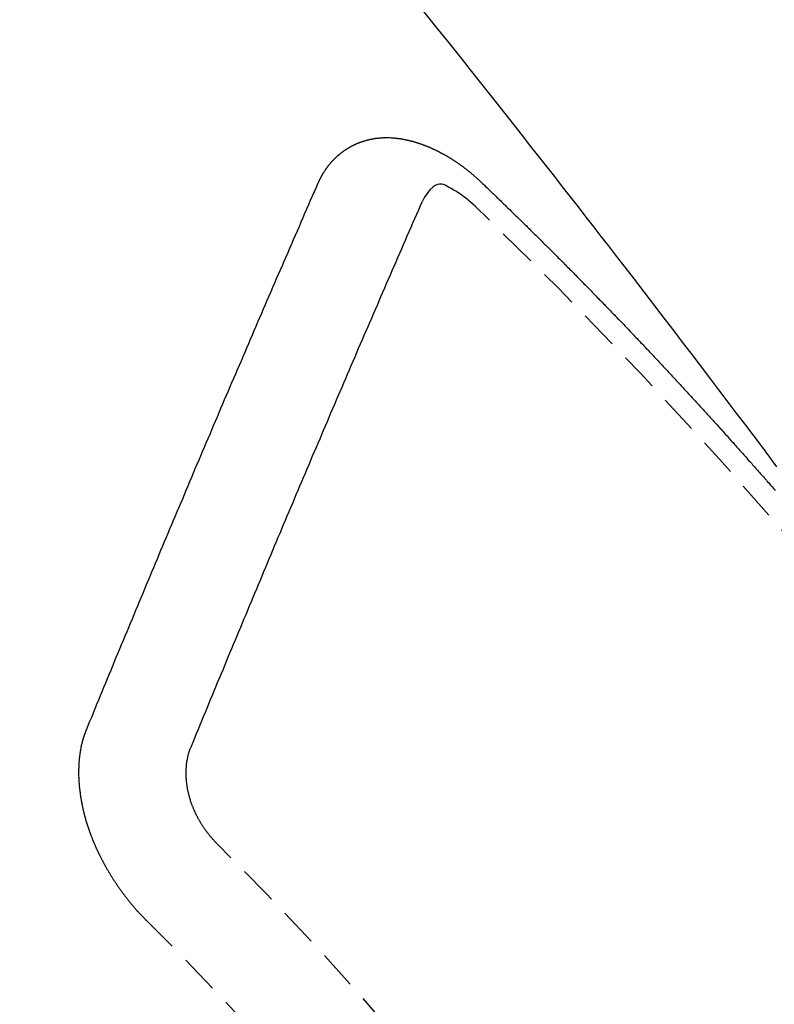
# Model space of a CAD drawing. Units: millimetres. Extents: x -109 to 26472, y -120 to 8859.
# Drawn here: x 17432 to 17437, y 6903 to 6909 of the extents above; entities that cross this region are included whole.
import ezdxf

# ---------------------------------------------------------------- set-up
doc = ezdxf.new("R2010")
doc.units = ezdxf.units.MM
doc.linetypes.add('HIDDEN', pattern=[0.375, 0.25, -0.125])
doc.layers.get('DEFPOINTS').update_dxf_attribs({"color": 146})
doc.layers.add('150-機器', color=8, linetype='Continuous')
doc.layers.add('166-寸法B', color=11, linetype='Continuous')
doc.styles.add('KH001', font='txt')
doc.dimstyles.new('KH1xx015', dxfattribs={"dimscale": 10, "dimtxt": 3.8, "dimasz": 0.8, "dimexe": 0.3, "dimexo": 1.2, "dimgap": 0.5, "dimtad": 3, "dimdec": 1, "dimdsep": 46, "dimlunit": 6, "dimtxsty": 'KH001', "dimblk": 'DOT', "dimcen": 1, "dimdle": 1, "dimclrd": 256, "dimclre": 256, "dimclrt": 256, "dimadec": 0, "dimazin": 0, "dimtfac": 1, "dimtdec": 1, "dimtix": 1, "dimtmove": 2, "dimatfit": 3, "dimldrblk": 'CLOSEDBLANK', "dimfxl": 1, "dimtolj": 1, "dimtzin": 0, "dimlwd": -1, "dimlwe": -1, "dimarcsym": 0})
doc.dimstyles.new('KH1xx030', dxfattribs={"dimscale": 30, "dimtxt": 2, "dimasz": 0.6, "dimexe": 0.3, "dimexo": 1.2, "dimgap": 0.5, "dimtad": 3, "dimdec": 1, "dimdsep": 46, "dimlunit": 6, "dimtxsty": 'KH001', "dimblk": 'DOT', "dimcen": 1, "dimdle": 1, "dimclrd": 256, "dimclre": 256, "dimclrt": 256, "dimadec": 0, "dimazin": 0, "dimtfac": 1, "dimtdec": 1, "dimtix": 1, "dimtmove": 2, "dimatfit": 3, "dimldrblk": 'CLOSEDBLANK', "dimfxl": 1, "dimtolj": 1, "dimtzin": 0, "dimlwd": -1, "dimlwe": -1, "dimarcsym": 0})

# ---------------------------------------------------------------- blocks, each defined once
blk = doc.blocks.new('F402_H')
at = {"layer": '150-機器', "color": 13, "linetype": 'HIDDEN'}
for points in [[(-220.0656, -149.7859), (-220.0887, -149.7546), (-220.1119, -149.7234), (-220.1655, -149.6516), (-220.2194, -149.5801), (-220.2736, -149.5088), (-220.3277, -149.4374), (-220.3871, -149.3591), (-220.4465, -149.2807), (-220.5059, -149.2024), (-220.5654, -149.1241), (-220.6203, -149.0521), (-220.6752, -148.9801), (-220.7303, -148.9081), (-220.7853, -148.8361), (-220.8542, -148.7462), (-220.9231, -148.6562), (-220.9921, -148.5664), (-221.0613, -148.4767), (-221.1075, -148.4171), (-221.1538, -148.3575), (-221.2001, -148.298), (-221.2464, -148.2385), (-221.2973, -148.1731), (-221.3482, -148.1077), (-221.3992, -148.0423), (-221.4502, -147.977), (-221.5012, -147.9117), (-221.5524, -147.8464), (-221.6035, -147.7812), (-221.6548, -147.7161), (-221.7106, -147.6453), (-221.7666, -147.5746), (-221.8225, -147.5039), (-221.8785, -147.4332), (-221.9205, -147.3801), (-221.9625, -147.327), (-222.0045, -147.2739), (-222.0466, -147.2209), (-222.0981, -147.1562), (-222.1497, -147.0916), (-222.2014, -147.027), (-222.2531, -146.9625), (-222.3047, -146.8982), (-222.3564, -146.8339)], [(-223.0298, -147.952), (-223.0287, -147.95), (-223.0277, -147.9481), (-223.0266, -147.9461), (-223.0261, -147.9433), (-223.0243, -147.9408), (-223.0232, -147.9388), (-223.0221, -147.9369), (-223.0211, -147.9349), (-223.0206, -147.9321), (-223.0195, -147.9302), (-223.0185, -147.9282), (-223.0166, -147.9257), (-223.0155, -147.9237), (-223.0144, -147.9218), (-223.014, -147.919), (-223.0129, -147.917), (-223.0118, -147.9151), (-223.01, -147.9125), (-223.0089, -147.9106), (-223.0078, -147.9086), (-223.0068, -147.9066), (-223.0057, -147.9047), (-223.0046, -147.9027), (-223.0028, -147.9002), (-223.0023, -147.8974), (-223.0012, -147.8954), (-223.0002, -147.8935), (-222.9991, -147.8915), (-222.9972, -147.889), (-222.9962, -147.887), (-222.9951, -147.8851), (-222.994, -147.8831), (-222.9924, -147.882), (-222.9913, -147.88), (-222.9895, -147.8775), (-222.9884, -147.8755), (-222.9873, -147.8735), (-222.9863, -147.8716), (-222.9844, -147.869), (-222.9833, -147.8671), (-222.9817, -147.8659), (-222.9806, -147.864), (-222.9796, -147.862), (-222.9777, -147.8595), (-222.9766, -147.8575), (-222.975, -147.8564), (-222.9739, -147.8544), (-222.9729, -147.8525), (-222.971, -147.8499), (-222.9694, -147.8488), (-222.9683, -147.8468), (-222.9672, -147.8449), (-222.9654, -147.8423), (-222.9637, -147.8412), (-222.9627, -147.8392), (-222.9616, -147.8373), (-222.9591, -147.8355), (-222.9581, -147.8336), (-222.9565, -147.8324), (-222.9554, -147.8305), (-222.9535, -147.8279), (-222.9519, -147.8268), (-222.9508, -147.8248), (-222.9492, -147.8237), (-222.9473, -147.8212), (-222.9462, -147.8192), (-222.9446, -147.8181), (-222.9435, -147.8161), (-222.9411, -147.8144), (-222.94, -147.8124), (-222.9384, -147.8113), (-222.9373, -147.8093), (-222.9349, -147.8076), (-222.9338, -147.8056), (-222.9322, -147.8045), (-222.9306, -147.8033), (-222.9287, -147.8008), (-222.927, -147.7997), (-222.926, -147.7977), (-222.9243, -147.7966), (-222.9225, -147.794), (-222.9208, -147.7929), (-222.9192, -147.7917), (-222.9181, -147.7898), (-222.9157, -147.7881), (-222.9141, -147.7869), (-222.913, -147.785), (-222.9114, -147.7838), (-222.9089, -147.7821), (-222.9078, -147.7801), (-222.9062, -147.779), (-222.9046, -147.7779), (-222.9021, -147.7761), (-222.9011, -147.7742), (-222.8994, -147.773), (-222.8978, -147.7719), (-222.8953, -147.7702), (-222.8943, -147.7682), (-222.8926, -147.7671), (-222.891, -147.7659), (-222.8886, -147.7642), (-222.8869, -147.7631), (-222.8853, -147.7619), (-222.8842, -147.76), (-222.8818, -147.7582), (-222.8801, -147.7571), (-222.8785, -147.7559), (-222.8769, -147.7548), (-222.8744, -147.7531), (-222.8728, -147.7519), (-222.8712, -147.7508), (-222.8687, -147.7491), (-222.8671, -147.7479), (-222.8654, -147.7468), (-222.8638, -147.7457), (-222.8614, -147.7439), (-222.8597, -147.7428), (-222.8581, -147.7416), (-222.8565, -147.7405), (-222.854, -147.7388), (-222.8524, -147.7376), (-222.8507, -147.7365), (-222.8491, -147.7354), (-222.8467, -147.7336), (-222.845, -147.7325), (-222.8434, -147.7314), (-222.8417, -147.7302), (-222.8387, -147.7293), (-222.8371, -147.7282), (-222.8355, -147.727), (-222.8338, -147.7259), (-222.8314, -147.7242), (-222.8297, -147.723), (-222.8275, -147.7227), (-222.8259, -147.7215), (-222.8234, -147.7198), (-222.8218, -147.7187), (-222.8202, -147.7175), (-222.818, -147.7172), (-222.8155, -147.7155), (-222.8139, -147.7144), (-222.8123, -147.7132), (-222.81, -147.7129), (-222.8076, -147.7112), (-222.806, -147.71), (-222.8038, -147.7097), (-222.8021, -147.7085), (-222.7997, -147.7068), (-222.7975, -147.7065), (-222.7958, -147.7054), (-222.7936, -147.705), (-222.7912, -147.7033), (-222.7895, -147.7022), (-222.7873, -147.7018), (-222.7857, -147.7007), (-222.7835, -147.7004), (-222.781, -147.6987), (-222.7788, -147.6983), (-222.7772, -147.6972), (-222.7756, -147.696), (-222.7725, -147.6951), (-222.7709, -147.694), (-222.7687, -147.6937), (-222.7671, -147.6925), (-222.7649, -147.6922), (-222.7618, -147.6913), (-222.7602, -147.6902), (-222.758, -147.6898), (-222.7564, -147.6887), (-222.7533, -147.6878), (-222.7517, -147.6866), (-222.7495, -147.6863), (-222.7473, -147.686), (-222.7457, -147.6848), (-222.7426, -147.6839), (-222.7404, -147.6836), (-222.7388, -147.6825), (-222.7366, -147.6821), (-222.7344, -147.6818), (-222.7319, -147.6801), (-222.7297, -147.6798), (-222.7275, -147.6795), (-222.7253, -147.6791), (-222.7237, -147.678), (-222.7215, -147.6777), (-222.7185, -147.6768), (-222.7163, -147.6764), (-222.7146, -147.6753), (-222.7124, -147.675), (-222.7102, -147.6746), (-222.7072, -147.6737), (-222.705, -147.6734), (-222.7028, -147.6731), (-222.7011, -147.6719), (-222.6989, -147.6716), (-222.6967, -147.6713), (-222.6937, -147.6704), (-222.6915, -147.6701), (-222.6893, -147.6697), (-222.6871, -147.6694), (-222.6849, -147.6691), (-222.6827, -147.6687), (-222.6805, -147.6684), (-222.6774, -147.6675), (-222.6752, -147.6672), (-222.673, -147.6669), (-222.6708, -147.6665), (-222.6686, -147.6662), (-222.6664, -147.6659), (-222.6642, -147.6656), (-222.662, -147.6652), (-222.659, -147.6643), (-222.6568, -147.664), (-222.6546, -147.6637), (-222.6524, -147.6633), (-222.6502, -147.663), (-222.648, -147.6627), (-222.6452, -147.6632), (-222.643, -147.6629), (-222.6408, -147.6625), (-222.6386, -147.6622), (-222.6355, -147.6613), (-222.6333, -147.661), (-222.6305, -147.6615), (-222.6283, -147.6611), (-222.6261, -147.6608), (-222.6239, -147.6605), (-222.6212, -147.661), (-222.6189, -147.6606), (-222.6167, -147.6603), (-222.6145, -147.66), (-222.6118, -147.6605), (-222.6095, -147.6602), (-222.6073, -147.6598), (-222.6046, -147.6603), (-222.6024, -147.66), (-222.6002, -147.6597), (-222.5966, -147.6596), (-222.5944, -147.6593), (-222.5916, -147.6597), (-222.5894, -147.6594), (-222.5872, -147.6591), (-222.5844, -147.6596), (-222.5822, -147.6593), (-222.5794, -147.6597), (-222.5772, -147.6594), (-222.5744, -147.6599), (-222.5722, -147.6596), (-222.5694, -147.6601), (-222.5672, -147.6597), (-222.5644, -147.6602), (-222.5622, -147.6599), (-222.5595, -147.6604), (-222.5573, -147.6601), (-222.5553, -147.6611), (-222.5531, -147.6608), (-222.5503, -147.6613), (-222.5481, -147.661), (-222.5453, -147.6615), (-222.5425, -147.6619), (-222.5403, -147.6616), (-222.5376, -147.6621), (-222.5348, -147.6626), (-222.5326, -147.6623), (-222.5298, -147.6628), (-222.527, -147.6632), (-222.5248, -147.6629), (-222.522, -147.6634), (-222.5193, -147.6639), (-222.5171, -147.6636), (-222.5151, -147.6646), (-222.5123, -147.6651), (-222.5095, -147.6656), (-222.5073, -147.6653), (-222.5046, -147.6658), (-222.5018, -147.6663), (-222.499, -147.6668), (-222.4968, -147.6664), (-222.4948, -147.6675), (-222.4921, -147.668), (-222.4893, -147.6685), (-222.4865, -147.669), (-222.4837, -147.6694), (-222.4815, -147.6691), (-222.4787, -147.6696), (-222.4768, -147.6707), (-222.474, -147.6712), (-222.4712, -147.6717), (-222.4684, -147.6721), (-222.4657, -147.6726), (-222.4629, -147.6731), (-222.4609, -147.6742), (-222.4581, -147.6747), (-222.4554, -147.6752), (-222.4526, -147.6757), (-222.4498, -147.6761), (-222.4478, -147.6772), (-222.4451, -147.6777), (-222.4423, -147.6782), (-222.4395, -147.6787), (-222.4376, -147.6797), (-222.4348, -147.6802), (-222.432, -147.6807), (-222.4292, -147.6812), (-222.4273, -147.6823), (-222.4245, -147.6828), (-222.4217, -147.6832), (-222.4189, -147.6837), (-222.417, -147.6848), (-222.4142, -147.6853), (-222.4114, -147.6858), (-222.4094, -147.6868), (-222.4061, -147.6881), (-222.4033, -147.6886), (-222.4005, -147.6891), (-222.3986, -147.6902), (-222.3958, -147.6907), (-222.393, -147.6912), (-222.3905, -147.693), (-222.3877, -147.6935), (-222.3849, -147.694), (-222.383, -147.6951), (-222.3802, -147.6956), (-222.3768, -147.6969), (-222.3749, -147.6979), (-222.3721, -147.6984), (-222.3693, -147.6989), (-222.3668, -147.7008), (-222.364, -147.7013), (-222.3621, -147.7024), (-222.3593, -147.7028), (-222.3559, -147.7042), (-222.354, -147.7052), (-222.3512, -147.7057), (-222.3487, -147.7076), (-222.3459, -147.7081), (-222.3431, -147.7086), (-222.3406, -147.7104), (-222.3378, -147.7109), (-222.3358, -147.712), (-222.3325, -147.7133), (-222.3305, -147.7144), (-222.3277, -147.7149), (-222.3244, -147.7162), (-222.3224, -147.7172), (-222.3191, -147.7185), (-222.3171, -147.7196), (-222.3143, -147.7201), (-222.3118, -147.722), (-222.309, -147.7225), (-222.3065, -147.7243), (-222.3037, -147.7248), (-222.3012, -147.7267), (-222.2984, -147.7272), (-222.2959, -147.7291), (-222.2931, -147.7296), (-222.2906, -147.7314), (-222.2878, -147.7319), (-222.2852, -147.7338), (-222.2833, -147.7349), (-222.2799, -147.7362), (-222.278, -147.7372), (-222.2746, -147.7385), (-222.2727, -147.7396), (-222.2693, -147.7409), (-222.2674, -147.742), (-222.264, -147.7433), (-222.2615, -147.7452), (-222.2595, -147.7462), (-222.2562, -147.7475), (-222.2542, -147.7486), (-222.2508, -147.7499), (-222.2489, -147.751), (-222.2464, -147.7528), (-222.243, -147.7541), (-222.241, -147.7552), (-222.2385, -147.7571), (-222.2352, -147.7584), (-222.2332, -147.7595), (-222.2307, -147.7613), (-222.2273, -147.7626), (-222.2254, -147.7637), (-222.2228, -147.7656), (-222.2195, -147.7669), (-222.2175, -147.768), (-222.215, -147.7698), (-222.2116, -147.7711), (-222.2097, -147.7722), (-222.2071, -147.7741), (-222.2046, -147.776), (-222.2012, -147.7773), (-222.1993, -147.7783), (-222.1968, -147.7802), (-222.1934, -147.7815), (-222.1909, -147.7834), (-222.1889, -147.7845), (-222.1864, -147.7863), (-222.1838, -147.7882), (-222.1805, -147.7895), (-222.178, -147.7914), (-222.176, -147.7925), (-222.1735, -147.7943), (-222.1701, -147.7956), (-222.1676, -147.7975), (-222.165, -147.7994), (-222.1631, -147.8005), (-222.1606, -147.8023), (-222.158, -147.8042), (-222.1547, -147.8055), (-222.1521, -147.8074), (-222.1496, -147.8093), (-222.1471, -147.8112), (-222.1451, -147.8122), (-222.1426, -147.8141), (-222.14, -147.816), (-222.1367, -147.8173), (-222.1342, -147.8192), (-222.1316, -147.821), (-222.1291, -147.8229), (-222.1266, -147.8248), (-222.124, -147.8267), (-222.1215, -147.8286), (-222.1195, -147.8296), (-222.117, -147.8315), (-222.1145, -147.8334), (-222.1119, -147.8353), (-222.1094, -147.8371), (-222.1069, -147.839), (-222.1043, -147.8409), (-222.1018, -147.8428), (-222.0993, -147.8447), (-222.0959, -147.846), (-222.0934, -147.8478), (-222.0909, -147.8497), (-222.0891, -147.8522), (-222.0866, -147.8541), (-222.0841, -147.8559), (-222.0815, -147.8578), (-222.079, -147.8597), (-222.0765, -147.8616), (-222.0739, -147.8634), (-222.0714, -147.8653), (-222.0689, -147.8672), (-222.0663, -147.8691), (-222.0638, -147.871), (-222.0607, -147.8737), (-222.0582, -147.8755), (-222.0556, -147.8774), (-222.0539, -147.8799), (-222.0514, -147.8817), (-222.0488, -147.8836), (-222.0463, -147.8855), (-222.0438, -147.8874), (-222.0412, -147.8893), (-222.0395, -147.8917), (-222.0364, -147.8944), (-222.0339, -147.8963), (-222.0314, -147.8982), (-222.0288, -147.9), (-222.0271, -147.9025), (-222.0246, -147.9044), (-222.022, -147.9063), (-222.0189, -147.9089), (-222.0172, -147.9114), (-222.0147, -147.9133), (-222.0122, -147.9152), (-222.0096, -147.917), (-222.0079, -147.9195), (-222.0048, -147.9222), (-222.0023, -147.9241), (-221.9997, -147.9259), (-221.998, -147.9284), (-221.9955, -147.9303), (-221.9924, -147.933), (-221.9898, -147.9348), (-221.9881, -147.9373), (-221.9856, -147.9392), (-221.9831, -147.9411), (-221.9814, -147.9435)], [(-224.5278, -151.4847), (-224.5165, -151.4573), (-224.5053, -151.4299), (-224.494, -151.4026), (-224.4827, -151.3752), (-224.472, -151.347), (-224.4608, -151.3196), (-224.4487, -151.2917), (-224.4374, -151.2643), (-224.4261, -151.2369), (-224.4148, -151.2096), (-224.4036, -151.1822), (-224.3915, -151.1542), (-224.3802, -151.1269), (-224.3689, -151.0995), (-224.3577, -151.0721), (-224.3464, -151.0448), (-224.3349, -151.016), (-224.3236, -150.9886), (-224.3123, -150.9612), (-224.3003, -150.9333), (-224.289, -150.9059), (-224.2777, -150.8786), (-224.2656, -150.8506), (-224.2543, -150.8232), (-224.2431, -150.7959), (-224.231, -150.7679), (-224.2197, -150.7405), (-224.2084, -150.7132), (-224.1964, -150.6852), (-224.1857, -150.657), (-224.1744, -150.6297), (-224.1623, -150.6017), (-224.151, -150.5743), (-224.1389, -150.5464), (-224.1277, -150.519), (-224.1164, -150.4917), (-224.1043, -150.4637), (-224.093, -150.4363), (-224.0809, -150.4084), (-224.0697, -150.381), (-224.0576, -150.3531), (-224.0463, -150.3257), (-224.0348, -150.2969), (-224.0235, -150.2696), (-224.0114, -150.2416), (-224.0002, -150.2142), (-223.9881, -150.1863), (-223.9768, -150.1589), (-223.9647, -150.131), (-223.9534, -150.1036), (-223.9414, -150.0757), (-223.9293, -150.0477), (-223.918, -150.0203), (-223.9059, -149.9924), (-223.8946, -149.965), (-223.8825, -149.9371), (-223.8705, -149.9091), (-223.8598, -149.8809), (-223.8477, -149.853), (-223.8356, -149.8251), (-223.8243, -149.7977), (-223.8122, -149.7697), (-223.8001, -149.7418), (-223.7889, -149.7144), (-223.7768, -149.6865), (-223.7647, -149.6585), (-223.7534, -149.6312), (-223.7413, -149.6032), (-223.7292, -149.5753), (-223.7171, -149.5473), (-223.7059, -149.5199), (-223.6938, -149.492), (-223.6817, -149.4641), (-223.6696, -149.4361), (-223.6589, -149.4079), (-223.6468, -149.38), (-223.6347, -149.352), (-223.6226, -149.3241), (-223.6106, -149.2961), (-223.5985, -149.2682), (-223.5872, -149.2408), (-223.5751, -149.2129), (-223.563, -149.1849), (-223.5509, -149.157), (-223.5388, -149.129), (-223.5267, -149.1011), (-223.5147, -149.0731), (-223.5026, -149.0452), (-223.4913, -149.0178), (-223.4792, -148.9899), (-223.4671, -148.9619), (-223.455, -148.934), (-223.4429, -148.906), (-223.4314, -148.8773), (-223.4193, -148.8493), (-223.4072, -148.8214), (-223.3952, -148.7934), (-223.3831, -148.7655), (-223.371, -148.7376), (-223.3589, -148.7096), (-223.3468, -148.6817), (-223.3347, -148.6537), (-223.3226, -148.6258), (-223.3105, -148.5978), (-223.2985, -148.5699), (-223.2864, -148.5419), (-223.2743, -148.514), (-223.2614, -148.4855), (-223.2493, -148.4575), (-223.2372, -148.4296), (-223.2251, -148.4016), (-223.213, -148.3737), (-223.2009, -148.3458), (-223.1888, -148.3178), (-223.1767, -148.2899), (-223.1638, -148.2613), (-223.1518, -148.2334), (-223.1402, -148.2046), (-223.1281, -148.1767), (-223.1161, -148.1487), (-223.104, -148.1208), (-223.0911, -148.0923), (-223.079, -148.0643), (-223.0669, -148.0364), (-223.0548, -148.0084), (-223.0419, -147.9799), (-223.0298, -147.952)], [(-222.0123, -148.105), (-222.0284, -148.0909), (-222.0446, -148.077), (-222.0609, -148.0632), (-222.0774, -148.0497), (-222.088, -148.0414), (-222.0986, -148.0333), (-222.1095, -148.0254), (-222.1205, -148.0178), (-222.1367, -148.0077), (-222.1533, -147.9984), (-222.1703, -147.9893), (-222.1875, -147.9795), (-222.1984, -147.9729), (-222.2093, -147.9668), (-222.2205, -147.9621), (-222.2319, -147.9595), (-222.2458, -147.9599), (-222.2598, -147.9636), (-222.2733, -147.9699), (-222.286, -147.9779), (-222.3083, -147.9974), (-222.3265, -148.0201), (-222.342, -148.0449), (-222.3561, -148.0708)], [(-221.9814, -147.9435), (-221.974, -147.9505), (-221.9672, -147.9567), (-221.9604, -147.9629), (-221.9536, -147.9692), (-221.9477, -147.9759), (-221.9403, -147.983), (-221.9335, -147.9892), (-221.9268, -147.9954), (-221.92, -148.0016), (-221.9132, -148.0078), (-221.9067, -148.0154), (-221.8999, -148.0216), (-221.8931, -148.0278), (-221.8863, -148.034), (-221.8795, -148.0402), (-221.873, -148.0478), (-221.8662, -148.054), (-221.8594, -148.0602), (-221.8526, -148.0665), (-221.8453, -148.0735), (-221.8393, -148.0803), (-221.8325, -148.0865), (-221.8258, -148.0927), (-221.819, -148.0989), (-221.8124, -148.1065), (-221.8057, -148.1127), (-221.7989, -148.1189), (-221.7921, -148.1251), (-221.7847, -148.1321), (-221.7788, -148.1389), (-221.772, -148.1451), (-221.7652, -148.1513), (-221.7584, -148.1575), (-221.7519, -148.1651), (-221.7451, -148.1714), (-221.7383, -148.1776), (-221.7315, -148.1838), (-221.725, -148.1914), (-221.7182, -148.1976), (-221.7114, -148.2038), (-221.7055, -148.2106), (-221.6981, -148.2176), (-221.6913, -148.2238), (-221.6846, -148.23), (-221.6786, -148.2368), (-221.6712, -148.2438), (-221.6645, -148.25), (-221.6585, -148.2568), (-221.6511, -148.2638), (-221.6443, -148.27), (-221.6376, -148.2762), (-221.6316, -148.283), (-221.6242, -148.2901), (-221.6175, -148.2963), (-221.6115, -148.303), (-221.6047, -148.3093), (-221.5974, -148.3163), (-221.5914, -148.3231), (-221.5846, -148.3293), (-221.5773, -148.3363), (-221.5713, -148.3431), (-221.5645, -148.3493), (-221.5577, -148.3555), (-221.5512, -148.3631), (-221.5444, -148.3693), (-221.5376, -148.3755), (-221.5311, -148.3831), (-221.5243, -148.3893), (-221.5175, -148.3955), (-221.5116, -148.4023), (-221.5042, -148.4093), (-221.4974, -148.4155), (-221.4915, -148.4223), (-221.4841, -148.4293), (-221.4781, -148.4361), (-221.4714, -148.4423), (-221.464, -148.4494), (-221.458, -148.4561), (-221.4512, -148.4623), (-221.4445, -148.4686), (-221.4379, -148.4762), (-221.4311, -148.4824), (-221.4252, -148.4891), (-221.4178, -148.4962), (-221.411, -148.5024), (-221.4051, -148.5092), (-221.3977, -148.5162), (-221.3918, -148.523), (-221.385, -148.5292), (-221.3776, -148.5362), (-221.3717, -148.543), (-221.3649, -148.5492), (-221.3583, -148.5568), (-221.3516, -148.563), (-221.3456, -148.5698), (-221.3382, -148.5768), (-221.3315, -148.583), (-221.3255, -148.5898), (-221.3181, -148.5968), (-221.3122, -148.6036), (-221.3054, -148.6098), (-221.2988, -148.6174), (-221.2921, -148.6236), (-221.2853, -148.6298), (-221.2787, -148.6374), (-221.272, -148.6436), (-221.266, -148.6504), (-221.2586, -148.6574), (-221.2527, -148.6642), (-221.2459, -148.6704), (-221.2394, -148.678), (-221.2326, -148.6842), (-221.226, -148.6918), (-221.2193, -148.698), (-221.2133, -148.7048), (-221.2059, -148.7118), (-221.2, -148.7186), (-221.1932, -148.7248), (-221.1866, -148.7324), (-221.1799, -148.7386), (-221.1739, -148.7454), (-221.1665, -148.7524), (-221.1606, -148.7592), (-221.1532, -148.7663), (-221.1473, -148.773), (-221.1405, -148.7792), (-221.1339, -148.7868), (-221.1272, -148.7931), (-221.1212, -148.7998), (-221.1138, -148.8069), (-221.1079, -148.8136), (-221.1005, -148.8207), (-221.0946, -148.8274), (-221.0878, -148.8337), (-221.0812, -148.8413), (-221.0744, -148.8475), (-221.0679, -148.8551), (-221.0611, -148.8613), (-221.0552, -148.868), (-221.0486, -148.8756), (-221.0418, -148.8819), (-221.0353, -148.8895), (-221.0285, -148.8957), (-221.0226, -148.9024), (-221.0152, -148.9095), (-221.0092, -148.9162), (-221.0019, -148.9233), (-220.9959, -148.9301), (-220.99, -148.9368), (-220.9826, -148.9439), (-220.9766, -148.9506), (-220.9693, -148.9577), (-220.9633, -148.9644), (-220.9573, -148.9712), (-220.95, -148.9783), (-220.944, -148.985), (-220.9367, -148.9921), (-220.9307, -148.9988), (-220.9247, -149.0056), (-220.9174, -149.0126), (-220.9114, -149.0194), (-220.9041, -149.0265), (-220.8981, -149.0332), (-220.8916, -149.0408), (-220.8848, -149.047), (-220.8788, -149.0538), (-220.8715, -149.0608), (-220.8655, -149.0676), (-220.859, -149.0752), (-220.8522, -149.0814), (-220.8456, -149.089), (-220.8397, -149.0958), (-220.8329, -149.102), (-220.8263, -149.1096), (-220.8204, -149.1164), (-220.813, -149.1234), (-220.8071, -149.1302), (-220.8005, -149.1378), (-220.7937, -149.144), (-220.7872, -149.1516), (-220.7812, -149.1584), (-220.7745, -149.1646), (-220.7679, -149.1722), (-220.762, -149.179), (-220.7546, -149.186), (-220.7486, -149.1928), (-220.7421, -149.2004), (-220.7353, -149.2066), (-220.7288, -149.2142), (-220.7228, -149.221), (-220.7155, -149.228), (-220.7095, -149.2348), (-220.7035, -149.2416), (-220.6962, -149.2486), (-220.6902, -149.2554), (-220.6837, -149.263), (-220.6777, -149.2697), (-220.6703, -149.2768), (-220.6644, -149.2836), (-220.6578, -149.2911), (-220.6511, -149.2974), (-220.6445, -149.305), (-220.6386, -149.3117), (-220.632, -149.3193), (-220.6252, -149.3255), (-220.6187, -149.3331), (-220.6127, -149.3399), (-220.6068, -149.3467), (-220.5994, -149.3537), (-220.5935, -149.3605), (-220.5869, -149.3681), (-220.5809, -149.3749), (-220.5736, -149.3819), (-220.5676, -149.3887), (-220.5611, -149.3963), (-220.5551, -149.4031), (-220.5478, -149.4101), (-220.5418, -149.4169), (-220.5353, -149.4245), (-220.5293, -149.4313), (-220.5219, -149.4383), (-220.516, -149.4451), (-220.5094, -149.4527), (-220.5035, -149.4594), (-220.4969, -149.467), (-220.4902, -149.4732), (-220.4836, -149.4808), (-220.4777, -149.4876), (-220.4711, -149.4952), (-220.4652, -149.502), (-220.4578, -149.509), (-220.4518, -149.5158), (-220.4453, -149.5234), (-220.4393, -149.5302), (-220.4328, -149.5378), (-220.426, -149.544), (-220.4195, -149.5516), (-220.4135, -149.5584), (-220.407, -149.566), (-220.401, -149.5728), (-220.3945, -149.5804), (-220.3877, -149.5866), (-220.3811, -149.5942), (-220.3752, -149.6009), (-220.3686, -149.6085), (-220.3627, -149.6153), (-220.3561, -149.6229), (-220.3488, -149.6299), (-220.3428, -149.6367), (-220.3363, -149.6443), (-220.3303, -149.6511), (-220.3238, -149.6587), (-220.3178, -149.6655), (-220.3113, -149.6731), (-220.3053, -149.6799), (-220.298, -149.6869), (-220.292, -149.6937), (-220.2855, -149.7013), (-220.2795, -149.708), (-220.273, -149.7156), (-220.267, -149.7224), (-220.2604, -149.73), (-220.2545, -149.7368), (-220.2479, -149.7444), (-220.2406, -149.7514), (-220.2346, -149.7582), (-220.2281, -149.7658), (-220.2221, -149.7726), (-220.2156, -149.7802), (-220.2096, -149.787), (-220.2031, -149.7946), (-220.1971, -149.8013), (-220.1906, -149.8089), (-220.1846, -149.8157), (-220.1781, -149.8233), (-220.1715, -149.8309), (-220.1648, -149.8371), (-220.1582, -149.8447), (-220.1523, -149.8515), (-220.1457, -149.8591), (-220.1397, -149.8659), (-220.1332, -149.8735), (-220.1272, -149.8803), (-220.1207, -149.8879), (-220.1142, -149.8955), (-220.1082, -149.9022), (-220.1017, -149.9098), (-220.0957, -149.9166), (-220.0892, -149.9242), (-220.0832, -149.931), (-220.0767, -149.9386)], [(-223.8491, -151.5915), (-223.8379, -151.5641), (-223.8272, -151.5359), (-223.8159, -151.5085), (-223.8046, -151.4812), (-223.7934, -151.4538), (-223.7821, -151.4264), (-223.7708, -151.399), (-223.7595, -151.3717), (-223.7483, -151.3443), (-223.737, -151.3169), (-223.7257, -151.2895), (-223.7136, -151.2616), (-223.7024, -151.2342), (-223.6911, -151.2069), (-223.6798, -151.1795), (-223.6685, -151.1521), (-223.6573, -151.1247), (-223.6452, -151.0968), (-223.6339, -151.0694), (-223.6226, -151.042), (-223.6114, -151.0147), (-223.6001, -150.9873), (-223.588, -150.9593), (-223.5767, -150.932), (-223.5655, -150.9046), (-223.5542, -150.8772), (-223.5421, -150.8493), (-223.5308, -150.8219), (-223.5196, -150.7945), (-223.5075, -150.7666), (-223.4962, -150.7392), (-223.4849, -150.7118), (-223.4737, -150.6845), (-223.4616, -150.6565), (-223.4503, -150.6292), (-223.439, -150.6018), (-223.4269, -150.5738), (-223.4157, -150.5465), (-223.4036, -150.5185), (-223.3929, -150.4903), (-223.3816, -150.463), (-223.3695, -150.435), (-223.3583, -150.4076), (-223.3462, -150.3797), (-223.3349, -150.3523), (-223.3236, -150.3249), (-223.3115, -150.297), (-223.3003, -150.2696), (-223.2882, -150.2417), (-223.2769, -150.2143), (-223.2648, -150.1864), (-223.2535, -150.159), (-223.2414, -150.131), (-223.2302, -150.1037), (-223.2181, -150.0757), (-223.2068, -150.0484), (-223.1947, -150.0204), (-223.1835, -149.993), (-223.1714, -149.9651), (-223.1593, -149.9371), (-223.148, -149.9098), (-223.1359, -149.8818), (-223.1246, -149.8544), (-223.1126, -149.8265), (-223.1005, -149.7986), (-223.0892, -149.7712), (-223.0771, -149.7432), (-223.0658, -149.7159), (-223.0537, -149.6879), (-223.0417, -149.66), (-223.0304, -149.6326), (-223.0183, -149.6047), (-223.0062, -149.5767), (-222.9949, -149.5493), (-222.9829, -149.5214), (-222.9708, -149.4934), (-222.9587, -149.4655), (-222.9474, -149.4381), (-222.9353, -149.4102), (-222.9232, -149.3822), (-222.9111, -149.3543), (-222.8999, -149.3269), (-222.8878, -149.299), (-222.8757, -149.271), (-222.8636, -149.2431), (-222.8515, -149.2151), (-222.8402, -149.1878), (-222.8281, -149.1598), (-222.8161, -149.1319), (-222.804, -149.1039), (-222.7919, -149.076), (-222.7798, -149.048), (-222.7685, -149.0207), (-222.7564, -148.9927), (-222.7443, -148.9648), (-222.7323, -148.9368), (-222.7202, -148.9089), (-222.7081, -148.8809), (-222.696, -148.853), (-222.6839, -148.8251), (-222.6718, -148.7971), (-222.6597, -148.7692), (-222.6476, -148.7412), (-222.6364, -148.7138), (-222.6243, -148.6859), (-222.6122, -148.658), (-222.6001, -148.63), (-222.588, -148.6021), (-222.5759, -148.5741), (-222.5638, -148.5462), (-222.5517, -148.5182), (-222.5397, -148.4903), (-222.5267, -148.4618), (-222.5147, -148.4338), (-222.5026, -148.4059), (-222.4905, -148.3779), (-222.4784, -148.35), (-222.4663, -148.322), (-222.4542, -148.2941), (-222.4421, -148.2661), (-222.43, -148.2382), (-222.4174, -148.2111), (-222.4053, -148.1831), (-222.3924, -148.1546), (-222.3803, -148.1267), (-222.3682, -148.0987), (-222.3561, -148.0708)], [(-224.1405, -152.7159), (-224.143, -152.7141), (-224.1462, -152.7114), (-224.1479, -152.7089), (-224.151, -152.7062), (-224.1527, -152.7038), (-224.1558, -152.7011), (-224.1575, -152.6986), (-224.16, -152.6968), (-224.1623, -152.6935), (-224.1649, -152.6916), (-224.168, -152.6889), (-224.1697, -152.6865), (-224.1728, -152.6838), (-224.1745, -152.6813), (-224.1776, -152.6786), (-224.1793, -152.6762), (-224.1824, -152.6735), (-224.1842, -152.671), (-224.1873, -152.6683), (-224.189, -152.6659), (-224.1921, -152.6632), (-224.1938, -152.6607), (-224.1969, -152.658), (-224.1986, -152.6556), (-224.2017, -152.6529), (-224.2034, -152.6504), (-224.2057, -152.6472), (-224.2083, -152.6453), (-224.2105, -152.642), (-224.2131, -152.6401), (-224.2154, -152.6369), (-224.2171, -152.6344), (-224.2202, -152.6317), (-224.2219, -152.6293), (-224.2242, -152.626), (-224.2267, -152.6241), (-224.229, -152.6209), (-224.2313, -152.6176), (-224.2338, -152.6157), (-224.2361, -152.6124), (-224.2378, -152.61), (-224.2409, -152.6073), (-224.2427, -152.6048), (-224.2449, -152.6016), (-224.2467, -152.5991), (-224.2498, -152.5964), (-224.2521, -152.5932), (-224.2538, -152.5907), (-224.2561, -152.5874), (-224.2578, -152.585), (-224.2609, -152.5823), (-224.2626, -152.5798), (-224.2649, -152.5766), (-224.2672, -152.5733), (-224.2689, -152.5709), (-224.272, -152.5682), (-224.2737, -152.5657), (-224.276, -152.5624), (-224.2783, -152.5592), (-224.28, -152.5567), (-224.2823, -152.5535), (-224.284, -152.551), (-224.2871, -152.5483), (-224.2894, -152.545), (-224.2911, -152.5426), (-224.2934, -152.5393), (-224.2951, -152.5369), (-224.2974, -152.5336), (-224.2991, -152.5312), (-224.3014, -152.5279), (-224.3037, -152.5246), (-224.3054, -152.5222), (-224.3077, -152.5189), (-224.3094, -152.5164), (-224.3117, -152.5132), (-224.314, -152.5099), (-224.3157, -152.5075), (-224.318, -152.5042), (-224.3203, -152.5009), (-224.322, -152.4985), (-224.3243, -152.4952), (-224.326, -152.4928), (-224.3283, -152.4895), (-224.3306, -152.4862), (-224.3323, -152.4838), (-224.3346, -152.4805), (-224.3363, -152.478), (-224.3386, -152.4748), (-224.3409, -152.4715), (-224.3426, -152.4691), (-224.3441, -152.4652), (-224.3458, -152.4628), (-224.3481, -152.4595), (-224.3504, -152.4562), (-224.3521, -152.4538), (-224.3544, -152.4505), (-224.3561, -152.4481), (-224.3584, -152.4448), (-224.3599, -152.441), (-224.3616, -152.4385), (-224.3639, -152.4352), (-224.3656, -152.4328), (-224.3679, -152.4295), (-224.3693, -152.4257), (-224.371, -152.4232), (-224.3733, -152.42), (-224.3751, -152.4175), (-224.3765, -152.4137), (-224.3788, -152.4104), (-224.3805, -152.4079), (-224.3828, -152.4047), (-224.3837, -152.4017), (-224.386, -152.3984), (-224.3877, -152.3959), (-224.39, -152.3927), (-224.3915, -152.3888), (-224.3932, -152.3864), (-224.3955, -152.3831), (-224.3964, -152.3801), (-224.3987, -152.3768), (-224.401, -152.3736), (-224.4019, -152.3705), (-224.4041, -152.3673), (-224.405, -152.3642), (-224.4073, -152.361), (-224.409, -152.3585), (-224.4105, -152.3547), (-224.4128, -152.3514), (-224.4137, -152.3484), (-224.416, -152.3451), (-224.4177, -152.3427), (-224.4192, -152.3388), (-224.4209, -152.3364), (-224.4224, -152.3325), (-224.4241, -152.3301), (-224.4256, -152.3262), (-224.4278, -152.323), (-224.4287, -152.32), (-224.431, -152.3167), (-224.4319, -152.3137), (-224.4342, -152.3104), (-224.4351, -152.3074), (-224.4374, -152.3041), (-224.4383, -152.3011), (-224.4406, -152.2978), (-224.4415, -152.2948), (-224.4438, -152.2915), (-224.4447, -152.2885), (-224.447, -152.2852), (-224.4479, -152.2822), (-224.4493, -152.2784), (-224.4511, -152.2759), (-224.4525, -152.2721), (-224.4542, -152.2696), (-224.4557, -152.2658), (-224.4566, -152.2628), (-224.4589, -152.2595), (-224.4598, -152.2565), (-224.4621, -152.2532), (-224.463, -152.2502), (-224.4645, -152.2463), (-224.4662, -152.2439), (-224.4676, -152.2401), (-224.4685, -152.237), (-224.47, -152.2332), (-224.4717, -152.2307), (-224.4732, -152.2269), (-224.4741, -152.2239), (-224.4764, -152.2206), (-224.4773, -152.2176), (-224.4788, -152.2137), (-224.4797, -152.2107), (-224.4814, -152.2083), (-224.4829, -152.2044), (-224.4838, -152.2014), (-224.4852, -152.1976), (-224.4869, -152.1951), (-224.4884, -152.1913), (-224.4893, -152.1883), (-224.4902, -152.1852), (-224.4917, -152.1814), (-224.4926, -152.1784), (-224.4949, -152.1751), (-224.4958, -152.1721), (-224.4967, -152.1691), (-224.4981, -152.1652), (-224.499, -152.1622), (-224.4999, -152.1592), (-224.5014, -152.1553), (-224.5031, -152.1529), (-224.5046, -152.149), (-224.5055, -152.146), (-224.5064, -152.143), (-224.5079, -152.1392), (-224.5088, -152.1361), (-224.5097, -152.1331), (-224.5111, -152.1293), (-224.512, -152.1262), (-224.5129, -152.1232), (-224.5144, -152.1194), (-224.5153, -152.1164), (-224.5162, -152.1133), (-224.5171, -152.1103), (-224.5186, -152.1065), (-224.5195, -152.1034), (-224.5204, -152.1004), (-224.5218, -152.0966), (-224.5227, -152.0936), (-224.5236, -152.0905), (-224.5245, -152.0875), (-224.526, -152.0837), (-224.5269, -152.0807), (-224.5278, -152.0776), (-224.5287, -152.0746), (-224.5302, -152.0708), (-224.5311, -152.0677), (-224.532, -152.0647), (-224.5321, -152.0611), (-224.533, -152.0581), (-224.5344, -152.0543), (-224.5353, -152.0512), (-224.5362, -152.0482), (-224.5371, -152.0452), (-224.538, -152.0422), (-224.5381, -152.0386), (-224.5396, -152.0347), (-224.5405, -152.0317), (-224.5414, -152.0287), (-224.5423, -152.0257), (-224.5424, -152.0221), (-224.5433, -152.0191), (-224.5442, -152.016), (-224.5451, -152.013), (-224.5465, -152.0092), (-224.5466, -152.0056), (-224.5475, -152.0025), (-224.5484, -151.9995), (-224.5493, -151.9965), (-224.5494, -151.9929), (-224.5503, -151.9899), (-224.5512, -151.9869), (-224.5521, -151.9838), (-224.5522, -151.9802), (-224.5531, -151.9772), (-224.554, -151.9742), (-224.5541, -151.9706), (-224.5549, -151.9676), (-224.5558, -151.9646), (-224.5559, -151.961), (-224.5568, -151.9579), (-224.5577, -151.9549), (-224.5578, -151.9513), (-224.5587, -151.9483), (-224.5596, -151.9453), (-224.5597, -151.9417), (-224.5606, -151.9387), (-224.5607, -151.9351), (-224.5616, -151.932), (-224.5625, -151.929), (-224.5626, -151.9254), (-224.5635, -151.9224), (-224.5635, -151.9188), (-224.5639, -151.9166), (-224.5648, -151.9136), (-224.5648, -151.91), (-224.5657, -151.907), (-224.5658, -151.9034), (-224.5667, -151.9003), (-224.5668, -151.8967), (-224.5671, -151.8945), (-224.5672, -151.8909), (-224.5681, -151.8879), (-224.5682, -151.8843), (-224.5691, -151.8813), (-224.5692, -151.8777), (-224.5695, -151.8755), (-224.5696, -151.8719), (-224.5705, -151.8689), (-224.5706, -151.8653), (-224.5709, -151.8631), (-224.571, -151.8595), (-224.5719, -151.8565), (-224.572, -151.8529), (-224.5723, -151.8507), (-224.5724, -151.8471), (-224.5733, -151.844), (-224.5734, -151.8404), (-224.5729, -151.8377), (-224.5738, -151.8346), (-224.5738, -151.831), (-224.5742, -151.8288), (-224.5743, -151.8252), (-224.5743, -151.8217), (-224.5747, -151.8194), (-224.5747, -151.8159), (-224.5751, -151.8136), (-224.5752, -151.81), (-224.5752, -151.8065), (-224.5756, -151.8042), (-224.5756, -151.8007), (-224.5752, -151.7979), (-224.5761, -151.7949), (-224.5761, -151.7913), (-224.5756, -151.7885), (-224.5765, -151.7855), (-224.5761, -151.7827), (-224.5761, -151.7791), (-224.5765, -151.7769), (-224.5765, -151.7733), (-224.5761, -151.7705), (-224.577, -151.7675), (-224.5765, -151.7647), (-224.5765, -151.7611), (-224.5761, -151.7583), (-224.577, -151.7553), (-224.5765, -151.7525), (-224.5766, -151.7489), (-224.5761, -151.7462), (-224.5764, -151.7439), (-224.5765, -151.7404), (-224.576, -151.7376), (-224.5761, -151.734), (-224.5764, -151.7318), (-224.5759, -151.729), (-224.576, -151.7254), (-224.5755, -151.7226), (-224.5758, -151.7204), (-224.5759, -151.7168), (-224.5754, -151.714), (-224.5749, -151.7113), (-224.575, -151.7077), (-224.5753, -151.7055), (-224.5748, -151.7027), (-224.5749, -151.6991), (-224.5744, -151.6963), (-224.5739, -151.6935), (-224.5735, -151.6908), (-224.5744, -151.6877), (-224.5739, -151.685), (-224.5734, -151.6822), (-224.5729, -151.6794), (-224.5724, -151.6766), (-224.5725, -151.673), (-224.572, -151.6702), (-224.5723, -151.668), (-224.5718, -151.6653), (-224.5713, -151.6625), (-224.5708, -151.6597), (-224.5709, -151.6561), (-224.5704, -151.6533), (-224.5699, -151.6506), (-224.5695, -151.6478), (-224.569, -151.645), (-224.5693, -151.6428), (-224.5688, -151.64), (-224.5683, -151.6372), (-224.5678, -151.6345), (-224.5673, -151.6317), (-224.5668, -151.6289), (-224.5664, -151.6261), (-224.5659, -151.6233), (-224.5654, -151.6206), (-224.5649, -151.6178), (-224.5644, -151.615), (-224.5639, -151.6122), (-224.5634, -151.6095), (-224.5629, -151.6067), (-224.5624, -151.6039), (-224.5619, -151.6011), (-224.5615, -151.5983), (-224.561, -151.5956), (-224.5605, -151.5928), (-224.56, -151.59), (-224.5603, -151.5878), (-224.5593, -151.5858), (-224.5588, -151.5831), (-224.5575, -151.5797), (-224.557, -151.5769), (-224.5565, -151.5742), (-224.556, -151.5714), (-224.5549, -151.5694), (-224.5544, -151.5666), (-224.5539, -151.5639), (-224.5535, -151.5611), (-224.5524, -151.5591), (-224.5519, -151.5563), (-224.5514, -151.5536), (-224.5509, -151.5508), (-224.5499, -151.5488), (-224.5494, -151.5461), (-224.5489, -151.5433), (-224.5478, -151.5413), (-224.5473, -151.5385), (-224.5463, -151.5366), (-224.5458, -151.5338), (-224.5453, -151.531), (-224.5434, -151.5285), (-224.5429, -151.5257), (-224.5419, -151.5237), (-224.5414, -151.521), (-224.5403, -151.519), (-224.5398, -151.5162), (-224.5388, -151.5143), (-224.5383, -151.5115), (-224.5372, -151.5095), (-224.5367, -151.5067), (-224.5348, -151.5042), (-224.5343, -151.5014), (-224.5333, -151.4995), (-224.5328, -151.4967), (-224.5317, -151.4947), (-224.5312, -151.492), (-224.5302, -151.49), (-224.5297, -151.4872), (-224.5278, -151.4847)], [(-223.682, -152.2232), (-223.6843, -152.2199), (-223.6874, -152.2172), (-223.6899, -152.2154), (-223.6922, -152.2121), (-223.6953, -152.2094), (-223.6976, -152.2061), (-223.7001, -152.2042), (-223.7032, -152.2015), (-223.7055, -152.1983), (-223.7072, -152.1958), (-223.7103, -152.1931), (-223.7126, -152.1899), (-223.7157, -152.1872), (-223.718, -152.1839), (-223.7205, -152.182), (-223.7228, -152.1788), (-223.7251, -152.1755), (-223.7282, -152.1728), (-223.7305, -152.1695), (-223.7322, -152.1671), (-223.7345, -152.1638), (-223.7376, -152.1611), (-223.7399, -152.1578), (-223.7422, -152.1546), (-223.7445, -152.1513), (-223.7468, -152.148), (-223.7485, -152.1456), (-223.7516, -152.1429), (-223.7539, -152.1396), (-223.7562, -152.1364), (-223.7585, -152.1331), (-223.7607, -152.1298), (-223.763, -152.1265), (-223.7647, -152.1241), (-223.767, -152.1208), (-223.7693, -152.1176), (-223.7716, -152.1143), (-223.7739, -152.111), (-223.7754, -152.1072), (-223.7777, -152.1039), (-223.7799, -152.1006), (-223.7817, -152.0982), (-223.784, -152.0949), (-223.7862, -152.0917), (-223.7877, -152.0878), (-223.79, -152.0846), (-223.7923, -152.0813), (-223.7938, -152.0774), (-223.7955, -152.075), (-223.7978, -152.0717), (-223.7992, -152.0679), (-223.8015, -152.0646), (-223.8038, -152.0614), (-223.8053, -152.0575), (-223.8076, -152.0542), (-223.8085, -152.0512), (-223.8108, -152.048), (-223.8122, -152.0441), (-223.8145, -152.0408), (-223.816, -152.037), (-223.8183, -152.0337), (-223.8192, -152.0307), (-223.8206, -152.0269), (-223.8229, -152.0236), (-223.8244, -152.0198), (-223.8259, -152.0159), (-223.8276, -152.0135), (-223.8291, -152.0096), (-223.8305, -152.0058), (-223.832, -152.002), (-223.8337, -151.9995), (-223.8352, -151.9957), (-223.8367, -151.9918), (-223.8381, -151.988), (-223.839, -151.985), (-223.8405, -151.9811), (-223.8428, -151.9779), (-223.8443, -151.974), (-223.8452, -151.971), (-223.8466, -151.9672), (-223.8481, -151.9633), (-223.849, -151.9603), (-223.8505, -151.9564), (-223.8519, -151.9526), (-223.8528, -151.9496), (-223.8543, -151.9457), (-223.8544, -151.9421), (-223.8559, -151.9383), (-223.8573, -151.9345), (-223.8582, -151.9314), (-223.8597, -151.9276), (-223.8606, -151.9246), (-223.8613, -151.9202), (-223.8627, -151.9163), (-223.8636, -151.9133), (-223.8643, -151.9089), (-223.8652, -151.9059), (-223.8667, -151.902), (-223.8667, -151.8984), (-223.8682, -151.8946), (-223.8691, -151.8916), (-223.8698, -151.8872), (-223.8707, -151.8841), (-223.8708, -151.8805), (-223.8722, -151.8767), (-223.8723, -151.8731), (-223.8738, -151.8693), (-223.8739, -151.8657), (-223.8748, -151.8627), (-223.8754, -151.8582), (-223.8763, -151.8552), (-223.877, -151.8508), (-223.877, -151.8472), (-223.8779, -151.8442), (-223.878, -151.8406), (-223.8787, -151.8362), (-223.8796, -151.8332), (-223.8797, -151.8296), (-223.8797, -151.826), (-223.8804, -151.8216), (-223.8813, -151.8185), (-223.8814, -151.8149), (-223.8815, -151.8113), (-223.8815, -151.8077), (-223.8816, -151.8042), (-223.8817, -151.8006), (-223.8826, -151.7975), (-223.8833, -151.7931), (-223.8833, -151.7895), (-223.8834, -151.7859), (-223.8835, -151.7823), (-223.8836, -151.7787), (-223.8837, -151.7751), (-223.8838, -151.7716), (-223.8833, -151.7688), (-223.8834, -151.7652), (-223.8834, -151.7616), (-223.8835, -151.758), (-223.8836, -151.7544), (-223.8837, -151.7508), (-223.8838, -151.7472), (-223.8833, -151.7444), (-223.8834, -151.7408), (-223.8834, -151.7372), (-223.8827, -151.7331), (-223.8822, -151.7303), (-223.8823, -151.7267), (-223.8824, -151.7231), (-223.8819, -151.7203), (-223.882, -151.7167), (-223.8807, -151.7134), (-223.8807, -151.7098), (-223.8808, -151.7062), (-223.8803, -151.7034), (-223.8796, -151.6992), (-223.8791, -151.6965), (-223.8792, -151.6929), (-223.8787, -151.6901), (-223.8774, -151.6867), (-223.8775, -151.6831), (-223.877, -151.6804), (-223.8757, -151.677), (-223.8758, -151.6734), (-223.8753, -151.6706), (-223.874, -151.6673), (-223.8735, -151.6645), (-223.8736, -151.6609), (-223.8723, -151.6576), (-223.8718, -151.6548), (-223.8705, -151.6514), (-223.87, -151.6487), (-223.8695, -151.6459), (-223.8682, -151.6425), (-223.8677, -151.6398), (-223.8664, -151.6364), (-223.8659, -151.6336), (-223.8646, -151.6303), (-223.8641, -151.6275), (-223.8636, -151.6247), (-223.8617, -151.6222), (-223.8612, -151.6194), (-223.8599, -151.6161), (-223.8594, -151.6133), (-223.8576, -151.6107), (-223.8571, -151.608), (-223.8558, -151.6046), (-223.8547, -151.6027), (-223.8534, -151.5993), (-223.8515, -151.5968), (-223.851, -151.594), (-223.8491, -151.5915)]]:
    blk.add_lwpolyline(points, dxfattribs=at)
for centre, radius, start, end in [((-243.7125, -170.6494), 31.2914, 23.88957, 46.11045), ((-237.8505, -166.5448), 20.1459, 24.69226, 45.30776), ((-237.8505, -166.5448), 19.4736, 24.69226, 45.30776)]:
    blk.add_arc(centre, radius, start, end, dxfattribs=at)
blk = doc.blocks.new('_Dot')
at = {"color": 0, "linetype": 'ByBlock', "lineweight": -2}
blk.add_line((-0.5, 0), (-1, 0), dxfattribs=at)
at = {"color": 0, "linetype": 'ByBlock', "const_width": 0.5}
blk.add_lwpolyline([(-0.25, 0, 1), (0.25, 0, 1)], format="xyb", close=True, dxfattribs=at)
blk = doc.blocks.new('*D454')
at = {"layer": 'DEFPOINTS', "transparency": 16777216}
for p, q in [((17349.9202, 7003.8462), (17349.9202, 6799.9579)), ((17459.9202, 7003.8462), (17459.9202, 6799.9579)), ((17357.9202, 6802.9579), (17451.9202, 6802.9579))]:
    blk.add_line(p, q, dxfattribs=at)
at = {"layer": 'DEFPOINTS', "color": 0, "transparency": 16777216}
for p in [(17349.9202, 7015.8462), (17459.9202, 7015.8462), (17459.9202, 6802.9579)]:
    blk.add_point(p, dxfattribs=at)
at = {"layer": 'DEFPOINTS', "transparency": 16777216, "xscale": 8, "yscale": 8, "zscale": 8, "rotation": 180}
blk.add_blockref('_Dot', (17349.9202, 6802.9579), dxfattribs=at)
at = {"layer": 'DEFPOINTS', "transparency": 16777216, "xscale": 8, "yscale": 8, "zscale": 8}
blk.add_blockref('_Dot', (17459.9202, 6802.9579), dxfattribs=at)
at = {"layer": 'DEFPOINTS', "transparency": 16777216, "insert": (17404.9202, 6826.9579), "char_height": 38, "attachment_point": 5, "style": 'KH001'}
blk.add_mtext('\\A1;110', dxfattribs=at)
blk = doc.blocks.new('_ClosedBlank')
at = {"color": 0, "linetype": 'ByBlock', "lineweight": -2}
for p, q in [((-1, 0.16667), (0, 0)), ((-1, 0.16667), (-1, -0.16667)), ((0, 0), (-1, -0.16667))]:
    blk.add_line(p, q, dxfattribs=at)
blk = doc.blocks.new('*D460')
at = {"layer": '166-寸法B', "transparency": 16777216}
for p, q in [((17252.1719, 7287.6068), (17252.1719, 7125.8462)), ((17541.4715, 7125.8462), (17243.1719, 7125.8462)), ((17252.1719, 6868.8462), (17252.1719, 7107.8462)), ((17511.4715, 6850.8462), (17243.1719, 6850.8462))]:
    blk.add_line(p, q, dxfattribs=at)
at = {"layer": 'DEFPOINTS', "color": 0, "transparency": 16777216}
for p in [(17252.1719, 7125.8462), (17577.4715, 7125.8462), (17547.4715, 6850.8462)]:
    blk.add_point(p, dxfattribs=at)
at = {"layer": '166-寸法B', "transparency": 16777216, "xscale": 18, "yscale": 18, "zscale": 18}
for p, rotation in [((17252.1719, 7125.8462), 90), ((17252.1719, 6850.8462), 270)]:
    blk.add_blockref('_Dot', p, dxfattribs=dict(at, rotation=rotation))
at = {"layer": '166-寸法B', "transparency": 16777216, "insert": (17207.1719, 7218.2413), "char_height": 60, "attachment_point": 5, "rotation": 90, "style": 'KH001'}
blk.add_mtext('\\A1;275', dxfattribs=at)

msp = doc.modelspace()

# ---------------------------------------------------------------- block references
at = {"layer": '150-機器'}
msp.add_blockref('F402_H', (17656.9056, 7056.0386), dxfattribs=at)

# ---------------------------------------------------------------- dimensions: what is measured, and where the dimension line sits
at = {"layer": '166-寸法B'}
dim = msp.add_linear_dim(base=(17252.1719, 7125.8462), p1=(17547.4715, 6850.8462), p2=(17577.4715, 7125.8462), angle=90, dimstyle='KH1xx030', override={"dimtmove": 1}, dxfattribs=at)
dim.commit()
dim.dimension.update_dxf_attribs({"geometry": '*D460', "text_midpoint": (17245.3307, 7218.2413), "dimtype": 160})
at = {"layer": 'DEFPOINTS'}
dim = msp.add_linear_dim(base=(17459.9202, 6802.9579), p1=(17349.9202, 7015.8462), p2=(17459.9202, 7015.8462), angle=180, dimstyle='KH1xx015', dxfattribs=at)
dim.commit()
dim.dimension.update_dxf_attribs({"geometry": '*D454', "text_midpoint": (17404.9202, 6826.9579)})

doc.saveas('drawing.dxf')
